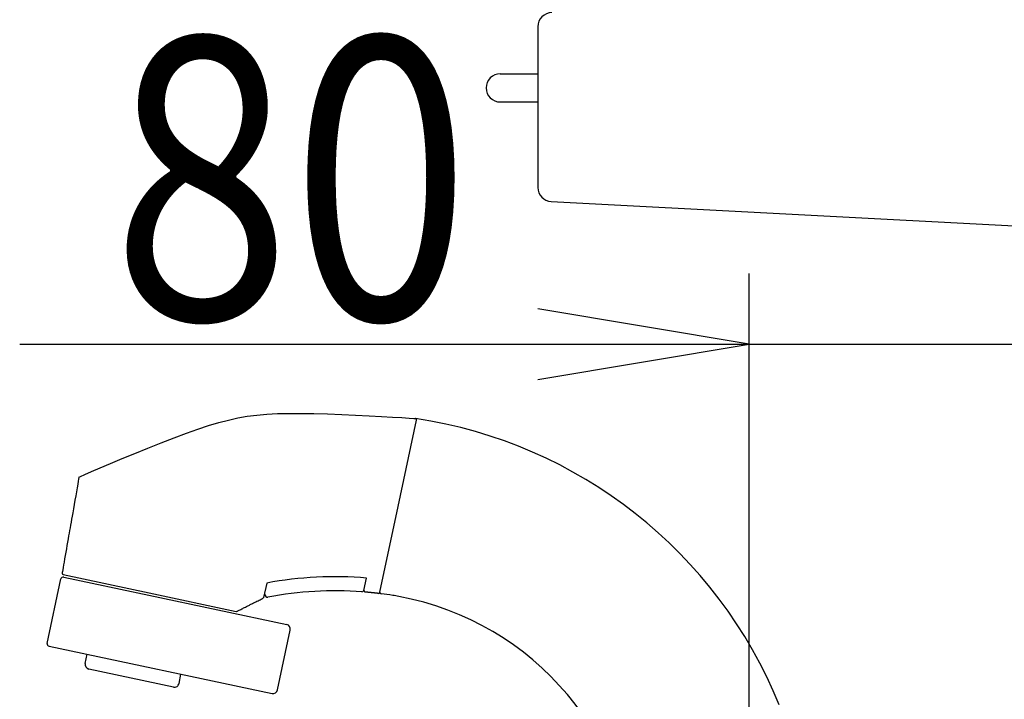
# Model space of a CAD drawing. Extents: x 22 to 3000, y 202 to 4328.
# Drawn here: x 2230 to 2439, y 1847 to 1992 of the extents above; entities that cross this region are included whole.
import ezdxf
from ezdxf.enums import TextEntityAlignment as Align

# ---------------------------------------------------------------- set-up
doc = ezdxf.new("R2010")
doc.units = 0
doc.header["$MEASUREMENT"] = 0
doc.layers.get('0').update_dxf_attribs({"linetype": 'CONTINUOUS'})
for name, color, linetype in [('化粧台', 7, 'CONTINUOUS'), ('寸法', 7, 'CONTINUOUS'), ('鏡台', 7, 'CONTINUOUS')]:
    doc.layers.add(name, color=color, linetype=linetype)
doc.styles.add('EXCADDIM1', font='monotxt', dxfattribs={"width": 0.84, "bigfont": 'extfont'})
doc.styles.add('EXCADSTD', font='monotxt', dxfattribs={"bigfont": 'extfont'})
doc.styles.get("Standard").update_dxf_attribs({"font": 'monotxt', "bigfont": 'extfont'})
doc.dimstyles.get("Standard").update_dxf_attribs({"dimtxt": 0.18, "dimasz": 0.18, "dimexe": 0.18, "dimexo": 0.0625, "dimgap": 0.09, "dimtad": 0, "dimtih": 1, "dimtoh": 1, "dimdec": 4, "dimzin": 0, "dimtxsty": 'STANDARD', "dimcen": 0.09, "dimazin": 3, "dimtfac": 1, "dimtdec": 4, "dimtmove": 0, "dimatfit": 3, "dimtolj": 1, "dimtzin": 0})

# ---------------------------------------------------------------- blocks, each defined once
blk = doc.blocks.new('*D33')
at = {"layer": '寸法', "color": 3, "linetype": 'CONTINUOUS'}
for p, q in [((2385, 1744), (2385, 1938)), ((2385, 1923), (2340, 1930.5)), ((2510, 1930.5), (2465, 1923)), ((2229.749994, 1923), (2510, 1923)), ((2340, 1915.5), (2385, 1923)), ((2465, 1923), (2510, 1915.5))]:
    blk.add_line(p, q, dxfattribs=at)
at = {"layer": '寸法', "color": 2, "linetype": 'CONTINUOUS', "style": 'EXCADSTD', "width": 0.84}
blk.add_text('80', height=60, dxfattribs=at).set_placement((2287.5, 1928.25), align=Align.CENTER)
blk = doc.blocks.new('_EX_NORM')
at = {"color": 0, "linetype": 'CONTINUOUS'}
for q in [(-1, 0.166667), (-1, 0), (-1, -0.166667)]:
    blk.add_line((0, 0), q, dxfattribs=at)

msp = doc.modelspace()

# ---------------------------------------------------------------- linework, layer by layer
at = {"layer": '化粧台', "color": 6, "linetype": 'CONTINUOUS'}
for p, q in [((2310.279273, 1888.481555), (2314.179742, 1906.831817)), ((2242.364808, 1894.748399), (2242.364742, 1894.748423)), ((2306.412868, 1870.291547), (2310.279273, 1888.481555)), ((2235.615068, 1859.378228), (2238.526087, 1873.073491)), ((2239.016645, 1873.99092), (2257.318672, 1870.100704)), ((2239.118211, 1873.458161), (2257.214716, 1869.61163)), ((2303.011194, 1870.640933), (2303.569743, 1873.2687)), ((2282.301611, 1872.202568), (2281.655843, 1869.164466)), ((2282.392974, 1872.036477), (2282.393079, 1872.036498)), ((2257.214716, 1869.611631), (2286.559712, 1863.374159)), ((2257.318672, 1870.100704), (2275.800648, 1866.172239)), ((2281.497031, 1868.958817), (2281.497156, 1868.958819)), ((2284.626528, 1849.472302), (2287.32938, 1862.188221)), ((2236.000045, 1858.78584), (2283.440469, 1848.702066)), ((2243.703112, 1855.103821), (2244.118936, 1857.060116)), ((2262.471264, 1850.092186), (2244.47253, 1853.917936)), ((2263.657324, 1850.862422), (2264.073147, 1852.818717))]:
    msp.add_line(p, q, dxfattribs=at)
at = {"layer": '化粧台', "color": 6, "linetype": 'CONTINUOUS', "flags": 128}
for points in [[(2242.36483, 1894.748411), (2242.687386, 1894.889182), (2243.601617, 1895.286059), (2245.02737, 1895.900888), (2246.884492, 1896.695513), (2249.092826, 1897.63178), (2251.572221, 1898.671534), (2254.242522, 1899.77662), (2257.023574, 1900.908883), (2259.835225, 1902.030169), (2262.597319, 1903.102323), (2265.229704, 1904.087189), (2267.673, 1904.954358), (2269.947316, 1905.703118), (2272.09364, 1906.340569), (2274.152962, 1906.873807), (2276.166269, 1907.30993), (2278.174551, 1907.656035), (2280.218796, 1907.919219), (2282.339994, 1908.106581), (2284.579133, 1908.225216), (2286.977203, 1908.282224), (2289.575191, 1908.2847), (2292.354118, 1908.240932), (2295.280788, 1908.159731), (2298.268307, 1908.049862), (2301.22978, 1907.920091), (2304.078315, 1907.779183), (2306.727015, 1907.635904), (2309.088988, 1907.49902), (2311.077338, 1907.377296), (2312.605171, 1907.279497), (2313.585594, 1907.21439), (2313.931711, 1907.19074)], [(2242.364742, 1894.748423), (2242.345446, 1894.638439), (2242.290858, 1894.327295), (2242.205928, 1893.843207), (2242.095606, 1893.214388), (2241.964843, 1892.469053), (2241.818587, 1891.635417), (2241.661789, 1890.741693), (2241.4994, 1889.816096), (2241.336369, 1888.886841), (2241.177645, 1887.982141), (2241.02818, 1887.130211), (2240.902644, 1886.414676), (2240.786757, 1885.754138), (2240.678254, 1885.135688), (2240.574871, 1884.546418), (2240.474342, 1883.973419), (2240.374402, 1883.403783), (2240.272788, 1882.824601), (2240.167234, 1882.222965), (2240.055475, 1881.585966), (2239.935247, 1880.900695), (2239.804285, 1880.154245), (2239.686024, 1879.480185), (2239.562255, 1878.774731), (2239.436512, 1878.058026), (2239.312328, 1877.350209), (2239.193237, 1876.671421), (2239.082773, 1876.041804), (2238.984469, 1875.481498), (2238.901859, 1875.010645), (2238.838477, 1874.649384), (2238.797857, 1874.417858), (2238.783531, 1874.336207)], [(2275.99772, 1866.197562), (2276.020089, 1866.208794), (2276.083517, 1866.240642), (2276.182482, 1866.290332), (2276.311462, 1866.355093), (2276.464935, 1866.432153), (2276.637381, 1866.518739), (2276.823277, 1866.612078), (2277.017103, 1866.709398), (2277.213336, 1866.807927), (2277.406455, 1866.904893), (2277.590938, 1866.997522), (2277.79704, 1867.101007), (2277.986045, 1867.195906), (2278.161599, 1867.284052), (2278.327352, 1867.367276), (2278.48695, 1867.44741), (2278.644042, 1867.526285), (2278.802275, 1867.605733), (2278.965296, 1867.687586), (2279.136753, 1867.773673), (2279.320295, 1867.865829), (2279.519568, 1867.965883), (2279.742169, 1868.077649), (2279.977906, 1868.196012), (2280.219545, 1868.317337), (2280.459851, 1868.437994), (2280.691589, 1868.554348), (2280.907524, 1868.662768), (2281.100422, 1868.759621), (2281.263048, 1868.841274), (2281.388166, 1868.904096), (2281.468543, 1868.944452), (2281.496943, 1868.958712)], [(2281.655861, 1869.16455), (2281.655456, 1869.163347), (2281.654299, 1869.159942), (2281.652479, 1869.154643), (2281.650083, 1869.147758), (2281.647198, 1869.139593), (2281.643913, 1869.130455), (2281.640314, 1869.120653), (2281.63649, 1869.110492), (2281.632528, 1869.100282), (2281.628515, 1869.090328), (2281.62454, 1869.080938), (2281.620637, 1869.072296), (2281.616773, 1869.064425), (2281.612864, 1869.057213), (2281.608822, 1869.050549), (2281.604562, 1869.04432), (2281.599996, 1869.038415), (2281.59504, 1869.032722), (2281.589605, 1869.02713), (2281.583606, 1869.021525), (2281.576957, 1869.015797), (2281.569571, 1869.009833), (2281.561534, 1869.003653), (2281.552969, 1868.997296), (2281.544147, 1868.990923), (2281.535341, 1868.984696), (2281.526825, 1868.978775), (2281.51887, 1868.973323), (2281.51175, 1868.968501), (2281.505738, 1868.96447), (2281.501106, 1868.96139), (2281.498126, 1868.959424), (2281.497073, 1868.958733)], [(2306.072748, 1870.006044), (2306.061602, 1870.007178), (2306.029797, 1870.010415), (2305.979785, 1870.015505), (2305.914016, 1870.022198), (2305.834942, 1870.030245), (2305.745013, 1870.039397), (2305.646681, 1870.049404), (2305.542397, 1870.060017), (2305.434611, 1870.070987), (2305.325774, 1870.082063), (2305.218339, 1870.092997), (2305.114229, 1870.103592), (2305.013271, 1870.113866), (2304.914764, 1870.123891), (2304.818007, 1870.133738), (2304.722301, 1870.143478), (2304.626946, 1870.153182), (2304.53124, 1870.162922), (2304.434483, 1870.172769), (2304.335976, 1870.182794), (2304.235018, 1870.193068), (2304.130908, 1870.203664), (2304.023473, 1870.214597), (2303.914636, 1870.225674), (2303.80685, 1870.236643), (2303.702566, 1870.247256), (2303.604234, 1870.257263), (2303.514305, 1870.266415), (2303.435231, 1870.274462), (2303.369462, 1870.281156), (2303.31945, 1870.286245), (2303.287645, 1870.289482), (2303.276499, 1870.290616)]]:
    msp.add_lwpolyline(points, dxfattribs=at)
at = {"layer": '化粧台', "color": 6, "linetype": 'CONTINUOUS'}
for centre, radius, start, end in [((2313.886298, 1906.894191), 0.3, 348, 81.293393), ((2299.282511, 1808.874909), 99.399353, 22.10818, 81.506647), ((2239.01503, 1872.968923), 0.5, 78, 168), ((2239.079019, 1874.284364), 0.3, 170.047783, 257.981681), ((2296.88001, 1794.050663), 79.5, 85.172991, 100.566469), ((2282.464318, 1869.689197), 0.5, 168, 280.790403), ((2296.88001, 1794.050663), 76.5, 85.727608, 100.790403), ((2302.601474, 1870.637247), 0.3, 265.727608, 348), ((2303.306873, 1870.589075), 0.3, 168, 264.18905), ((2306.108792, 1870.303902), 0.3, 263.100181, 348), ((2306.706312, 1870.229173), 0.3, 168, 262.650642), ((2296.88213, 1794.060115), 76.5, 80.779397, 82.650642), ((2296.88213, 1794.060115), 76.5, 79.829616, 80.779397), ((2299.301812, 1808.965661), 61.399332, 0.551743, 79.596054), ((2275.863103, 1866.465666), 0.3, 257.983974, 296.649017), ((2286.351232, 1862.396133), 1, 348, 78), ((2236.104266, 1859.274857), 0.5, 168, 258), ((2244.681259, 1854.895909), 1, 168.000006, 258), ((2262.679176, 1851.070334), 1, 258, 348.000006), ((2283.64838, 1849.680214), 1, 258, 348)]:
    msp.add_arc(centre, radius, start, end, dxfattribs=at)
at = {"layer": '鏡台', "color": 2, "linetype": 'CONTINUOUS'}
for p, q in [((2340, 1990.5), (2340, 1956.346894)), ((2342.842992, 1953.351005), (2445, 1947.997183))]:
    msp.add_line(p, q, dxfattribs=at)
at = {"layer": '鏡台', "color": 6, "linetype": 'CONTINUOUS'}
for p, q in [((2332, 1980.5), (2340, 1980.5)), ((2332, 1974.5), (2340, 1974.5))]:
    msp.add_line(p, q, dxfattribs=at)
at = {"layer": '鏡台', "color": 2, "linetype": 'CONTINUOUS'}
for centre, start, end in [((2343, 1990.5), 90, 180), ((2343, 1956.346894), 180, 267)]:
    msp.add_arc(centre, 3, start, end, dxfattribs=at)
at = {"layer": '鏡台', "color": 6, "linetype": 'CONTINUOUS'}
msp.add_arc((2332, 1977.5), 3, 90, 270, dxfattribs=at)

# ---------------------------------------------------------------- dimensions: what is measured, and where the dimension line sits
at = {"layer": '寸法', "color": 3, "linetype": 'CONTINUOUS'}
dim = msp.add_linear_dim(base=(2465, 1923), p1=(2385, 1733.5), p2=(2465, 1743.5), dimstyle='STANDARD', override={"dimtxt": 60, "dimasz": 45, "dimexe": 15, "dimexo": 10.5, "dimgap": 5.25, "dimtad": 1, "dimjust": 1, "dimtih": 0, "dimtoh": 0, "dimdec": 0, "dimzin": 0, "dimtxsty": 'EXCADDIM1', "dimblk1": '_EX_NORM', "dimblk2": '_EX_NORM', "dimsah": 1, "dimse1": 0, "dimse2": 1, "dimclrd": 3, "dimclre": 3, "dimclrt": 2, "dimtmove": 2}, dxfattribs=at)
dim.commit()
dim.dimension.update_dxf_attribs({"geometry": '*D33', "text_midpoint": (2287.5, 1958.25), "dimtype": 160})

doc.saveas('drawing.dxf')
